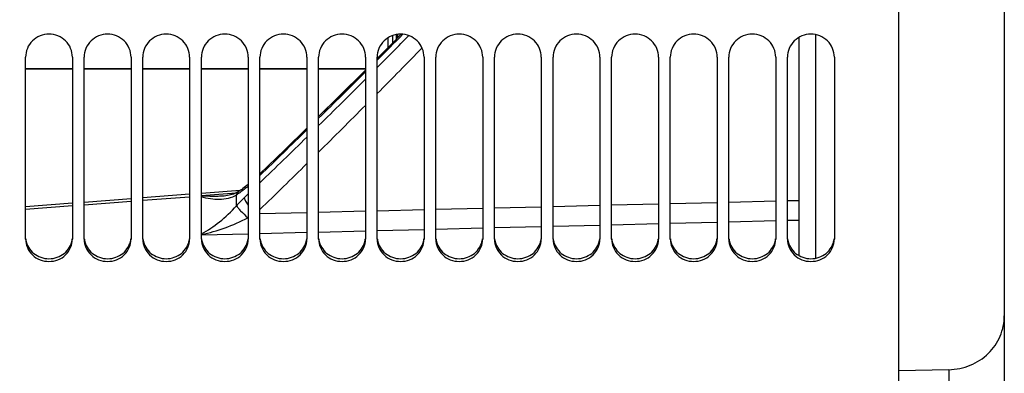
# Model space of a CAD drawing. Units: millimetres. Extents: x 0 to 841, y 0 to 594.
# Drawn here: x 393 to 435, y 330 to 345 of the extents above; entities that cross this region are included whole.
import ezdxf

# ---------------------------------------------------------------- set-up
doc = ezdxf.new("R2010")
doc.units = ezdxf.units.MM
doc.header["$LTSCALE"] = 46.255
doc.layers.get('0').update_dxf_attribs({"linetype": 'CONTINUOUS'})
doc.layers.add('AXES', color=7, linetype='CONTINUOUS')
doc.layers.add('SOLIDES', color=7, linetype='CONTINUOUS')
doc.styles.get("Standard").update_dxf_attribs({"font": 'txt', "width": 0.85})
doc.dimstyles.new('DIMSTYLE_2', dxfattribs={"dimtxt": 3.5, "dimasz": 3.5, "dimexe": 1.5, "dimexo": 1, "dimgap": 0.875, "dimtad": 1, "dimdec": 4, "dimlfac": 4, "dimtxsty": 'STANDARD', "dimblk": '_FILLED', "dimblk1": '_FILLED', "dimblk2": '_FILLED', "dimcen": 0.09, "dimclrt": 5, "dimadec": 0, "dimazin": 0, "dimtp": 0.0001, "dimtm": 0.0001, "dimtfac": 1, "dimtdec": 4, "dimtofl": 0, "dimtmove": 0, "dimatfit": 3, "dimldrblk": '_FILLED', "dimfxl": 1, "dimtolj": 1, "dimarcsym": 0})

# ---------------------------------------------------------------- blocks, each defined once
blk = doc.blocks.new('_FILLED')
at = {"color": 0, "linetype": 'BYBLOCK'}
blk.add_solid([(0, 0), (-1, 0.214), (-1, -0.214)], dxfattribs=at)
blk = doc.blocks.new('*D33')
at = {"color": 2, "linetype": 'CONTINUOUS'}
for p, q in [((451.89, 337.343), (451.89, 307.641)), ((451.89, 286.797), (451.89, 235.891)), ((367.765, 276.218), (367.765, 235.891)), ((367.765, 237.391), (409.827, 237.391)), ((451.89, 237.391), (409.827, 237.391))]:
    blk.add_line(p, q, dxfattribs=at)
at = {"color": 2, "linetype": 'CONTINUOUS', "xscale": 3.5, "yscale": 3.5, "zscale": 3.5, "rotation": 180}
blk.add_blockref('_FILLED', (367.765, 237.391), dxfattribs=at)
at = {"color": 2, "linetype": 'CONTINUOUS', "xscale": 3.5, "yscale": 3.5, "zscale": 3.5}
blk.add_blockref('_FILLED', (451.89, 237.391), dxfattribs=at)
at = {"color": 5, "linetype": 'CONTINUOUS', "insert": (409.827, 241.766), "char_height": 3.5, "width": 14.875, "attachment_point": 2, "line_spacing_factor": 0.9}
blk.add_mtext('336,5', dxfattribs=at)

msp = doc.modelspace()

# ---------------------------------------------------------------- linework, layer by layer
at = {"layer": 'AXES', "color": 7, "linetype": 'CONTINUOUS'}
for p, q in [((395.0145, 343.368436), (393.0145, 343.368436)), ((397.5145, 343.368436), (395.5145, 343.368436)), ((400.0145, 343.368436), (398.0145, 343.368436)), ((402.5145, 343.368436), (400.5145, 343.368436)), ((405.0145, 343.368436), (403.0145, 343.368436)), ((407.5145, 343.368436), (405.5145, 343.368436))]:
    msp.add_line(p, q, dxfattribs=at)
at = {"layer": 'SOLIDES', "color": 7, "linetype": 'CONTINUOUS'}
for p, q in [((434.7645, 403.37792), (434.7645, 278.762792)), ((409.043791, 344.841913), (408.642367, 344.435792)), ((408.642367, 344.435792), (408.0145, 343.806165)), ((408.4645, 344.680339), (408.4645, 344.257427)), ((426.0145, 335.394715), (426.0145, 344.710855)), ((393.0145, 343.368436), (395.0145, 343.368436)), ((395.5145, 343.368436), (397.5145, 343.368436)), ((398.0145, 343.368436), (400.0145, 343.368436)), ((400.5145, 343.368436), (402.5145, 343.368436)), ((403.0145, 343.368436), (405.0145, 343.368436)), ((405.5145, 343.368436), (407.5145, 343.368436)), ((405.0145, 340.833532), (404.070389, 339.911643)), ((402.17096, 338.177367), (400.5145, 338.05074)), ((397.5145, 337.821107), (395.5145, 337.668432)), ((400.0145, 338.012141), (398.0145, 337.859314)), ((395.0145, 337.630269), (393.0145, 337.477711)), ((432.39534, 330.535225), (430.264496, 330.486773))]:
    msp.add_line(p, q, dxfattribs=at)
at = {"layer": 'SOLIDES', "color": 3, "linetype": 'CONTINUOUS'}
for p, q in [((430.2645, 321.328617), (430.2645, 396.7008)), ((393.0145, 336.105076), (393.0145, 343.860555)), ((395.0145, 343.860555), (395.0145, 336.105076)), ((395.5145, 336.105076), (395.5145, 343.860555)), ((397.5145, 343.860555), (397.5145, 336.105076)), ((398.0145, 336.105076), (398.0145, 343.860555)), ((400.0145, 343.860555), (400.0145, 336.105076)), ((400.5145, 336.105076), (400.5145, 343.860555)), ((402.5145, 343.860555), (402.5145, 336.105076)), ((403.0145, 336.105076), (403.0145, 343.860555)), ((405.0145, 343.860555), (405.0145, 336.105076)), ((405.5145, 336.105076), (405.5145, 343.860555)), ((407.5145, 343.860555), (407.5145, 336.105076)), ((408.0145, 336.105076), (408.0145, 343.860555)), ((410.0145, 343.860555), (410.0145, 336.105076)), ((410.5145, 336.105076), (410.5145, 343.860555)), ((412.5145, 343.860555), (412.5145, 336.105076)), ((413.0145, 336.105076), (413.0145, 343.860555)), ((415.0145, 343.860555), (415.0145, 336.105076)), ((415.5145, 336.105076), (415.5145, 343.860555)), ((417.5145, 343.860555), (417.5145, 336.105076)), ((418.0145, 336.105076), (418.0145, 343.860555)), ((420.0145, 343.860555), (420.0145, 336.105076)), ((420.5145, 336.105076), (420.5145, 343.860555)), ((422.5145, 343.860555), (422.5145, 336.105076)), ((423.0145, 336.105076), (423.0145, 343.860555)), ((425.0145, 343.860555), (425.0145, 336.105076)), ((425.5145, 336.105076), (425.5145, 343.860555)), ((427.5145, 343.860555), (427.5145, 336.105076))]:
    msp.add_line(p, q, dxfattribs=at)
at = {"layer": 'SOLIDES', "color": 9, "linetype": 'CONTINUOUS'}
for p, q in [((408.833266, 344.628925), (408.833266, 344.825975)), ((408.88503, 344.83401), (408.88503, 344.681294)), ((408.6645, 344.780273), (408.6645, 344.458185)), ((426.725248, 335.28899), (426.725248, 344.820414)), ((395.514503, 337.567842), (397.514511, 337.72054)), ((398.014511, 337.758732), (400.014503, 337.911569)), ((400.514501, 337.95869), (401.99272, 338.070987)), ((402.007764, 337.523153), (402.007772, 337.979518)), ((402.339258, 337.859996), (402.514623, 338.028196)), ((423.014499, 337.680794), (425.0145, 337.729978)), ((425.514499, 337.742282), (426.014499, 337.754588)), ((393.014511, 337.377125), (395.014506, 337.529685)), ((405.5145, 337.252469), (407.514499, 337.301233)), ((408.0145, 337.313431), (410.014499, 337.362256)), ((410.514499, 337.37447), (412.5145, 337.423355)), ((413.014499, 337.435584), (415.0145, 337.48453)), ((415.5145, 337.496774), (417.5145, 337.54578)), ((418.0145, 337.558039), (420.014499, 337.607105)), ((420.5145, 337.619379), (422.514499, 337.668505)), ((403.0145, 337.191583), (405.0145, 337.240286)), ((425.014499, 336.876513), (423.0145, 336.826546)), ((426.014499, 336.901514), (425.514499, 336.889012)), ((407.5145, 336.440857), (405.514499, 336.391294)), ((410.0145, 336.502876), (408.014499, 336.453255)), ((412.514499, 336.564969), (410.5145, 336.515289)), ((415.014499, 336.627134), (413.0145, 336.577396)), ((417.5145, 336.689371), (415.514499, 336.639575)), ((420.0145, 336.75168), (418.014499, 336.701827)), ((422.514499, 336.814061), (420.5145, 336.76415)), ((402.514499, 336.317038), (400.5145, 336.267593)), ((405.014499, 336.378911), (403.0145, 336.329407)), ((432.39534, 330.535225), (432.39534, 317.475626))]:
    msp.add_line(p, q, dxfattribs=at)
at = {"layer": 'SOLIDES', "color": 7, "linetype": 'CONTINUOUS'}
for points in [[(407.5145, 343.304773), (407.508204, 343.298459), (406.36922, 342.166359), (405.5145, 341.324304)], [(407.5145, 343.304763), (407.510545, 343.300796), (406.371563, 342.168678), (405.5145, 341.324299)], [(405.0145, 340.833539), (404.072731, 339.91392), (403.0145, 338.88966)], [(402.123659, 338.145328), (402.095355, 338.127193), (402.045426, 338.098104), (401.993053, 338.071168), (401.938197, 338.046435), (401.880808, 338.023947), (401.820826, 338.003755), (401.758178, 337.985911), (401.692908, 337.970508), (401.625154, 337.957645), (401.554983, 337.94739), (401.482376, 337.939797), (401.465477, 337.938445)], [(402.5145, 338.437466), (402.51347, 338.436609), (402.454163, 338.388506), (402.396836, 338.343209), (402.341551, 338.300684), (402.288376, 338.260902), (402.237636, 338.224018), (402.189471, 338.190031), (402.143834, 338.158809), (402.123579, 338.145275)]]:
    msp.add_lwpolyline(points, dxfattribs=at)
at = {"layer": 'SOLIDES', "color": 9, "linetype": 'CONTINUOUS'}
for centre, radius, start, end in [((150.697265, 600.458215), 363.482525, 315.0661574, 315.31120607), ((148.645728, 602.507781), 366.604599, 315.03104057, 315.33067252), ((145.856459, 602.470325), 369.338436, 315.21907165, 315.64254905), ((150.695603, 600.459534), 363.484633, 314.51091169, 314.95464212), ((148.764599, 602.387975), 366.435827, 314.48068981, 314.92066107), ((146.151864, 602.175279), 368.920924, 314.67069288, 315.10908963), ((151.548958, 599.589661), 362.26607, 313.9592179, 314.40031764), ((149.789533, 601.339681), 364.96974, 313.93367831, 314.37127599), ((147.465538, 600.841141), 367.048581, 314.12506475, 314.56161178), ((407.861639, 332.093775), 7.984109, 133.7625796, 137.1545598), ((405.904826, 330.740382), 7.141718, 118.3414414, 118.5375132)]:
    msp.add_arc(centre, radius, start, end, dxfattribs=at)
at = {"layer": 'SOLIDES', "color": 7, "linetype": 'CONTINUOUS'}
for centre, start, end in [((393.926331, 336.219005), 186.3163891, 189.4338298), ((394.102669, 336.219005), 350.5661702, 353.6836109), ((396.426331, 336.219005), 186.3163891, 189.4338298), ((396.602669, 336.219005), 350.5661702, 353.6836109), ((398.926331, 336.219005), 186.3163891, 189.4338298), ((399.102669, 336.219005), 350.5661702, 353.6836109), ((401.426331, 336.219005), 186.3163891, 189.4338298), ((401.602669, 336.219005), 350.5661702, 353.6836109), ((403.926331, 336.219005), 186.3163891, 189.4338298), ((404.102669, 336.219005), 350.5661702, 353.6836109), ((406.426331, 336.219005), 186.3163891, 189.4338298), ((406.602669, 336.219005), 350.5661702, 353.6836109), ((408.926331, 336.219005), 186.3163891, 189.4338298), ((409.102669, 336.219005), 350.5661702, 353.6836109), ((411.426331, 336.219005), 186.3163891, 189.4338298), ((411.602669, 336.219005), 350.5661702, 353.6836109), ((413.926331, 336.219005), 186.3163891, 189.4338298), ((414.102669, 336.219005), 350.5661702, 353.6836109), ((416.426331, 336.219005), 186.3163891, 189.4338298), ((416.602669, 336.219005), 350.5661702, 353.6836109), ((418.926331, 336.219005), 186.3163891, 189.4338298), ((419.102669, 336.219005), 350.5661702, 353.6836109), ((421.426331, 336.219005), 186.3163891, 189.4338298), ((421.602669, 336.219005), 350.5661702, 353.6836109), ((423.926331, 336.219005), 186.3163891, 189.4338298), ((424.102669, 336.219005), 350.5661702, 353.6836109), ((426.426331, 336.219005), 186.3163891, 189.4338298), ((426.602669, 336.219005), 350.5661702, 353.6836109)]:
    msp.add_arc(centre, 0.911875, start, end, dxfattribs=at)
at = {"layer": 'SOLIDES', "color": 3, "linetype": 'CONTINUOUS'}
for points, knots in [([(395.0145, 343.860555), (395.0145, 343.988285), (394.962026, 344.247337), (394.738967, 344.573729), (394.406234, 344.791794), (394.0145, 344.86817), (393.622767, 344.791794), (393.290034, 344.573729), (393.066975, 344.247337), (393.0145, 343.988285), (393.0145, 343.860555)], [0, 0, 0, 0, 0.123876856, 0.248468578, 0.373942966, 0.5, 0.626057034, 0.751531422, 0.876123144, 1, 1, 1, 1]), ([(397.5145, 343.860555), (397.5145, 343.988285), (397.462026, 344.247337), (397.238967, 344.573729), (396.906234, 344.791794), (396.5145, 344.86817), (396.122767, 344.791794), (395.790034, 344.573729), (395.566975, 344.247337), (395.5145, 343.988285), (395.5145, 343.860555)], [0, 0, 0, 0, 0.123876856, 0.248468578, 0.373942966, 0.5, 0.626057034, 0.751531422, 0.876123144, 1, 1, 1, 1]), ([(400.0145, 343.860555), (400.0145, 343.988285), (399.962026, 344.247337), (399.738967, 344.573729), (399.406234, 344.791794), (399.0145, 344.86817), (398.622767, 344.791794), (398.290034, 344.573729), (398.066975, 344.247337), (398.0145, 343.988285), (398.0145, 343.860555)], [0, 0, 0, 0, 0.123876856, 0.248468578, 0.373942966, 0.5, 0.626057034, 0.751531422, 0.876123144, 1, 1, 1, 1]), ([(402.5145, 343.860555), (402.5145, 343.988285), (402.462026, 344.247337), (402.238967, 344.573729), (401.906234, 344.791794), (401.5145, 344.86817), (401.122767, 344.791794), (400.790034, 344.573729), (400.566975, 344.247337), (400.5145, 343.988285), (400.5145, 343.860555)], [0, 0, 0, 0, 0.123876856, 0.248468578, 0.373942966, 0.5, 0.626057034, 0.751531422, 0.876123144, 1, 1, 1, 1]), ([(405.0145, 343.860555), (405.0145, 343.988285), (404.962026, 344.247337), (404.738967, 344.573729), (404.406234, 344.791794), (404.0145, 344.86817), (403.622767, 344.791794), (403.290034, 344.573729), (403.066975, 344.247337), (403.0145, 343.988285), (403.0145, 343.860555)], [0, 0, 0, 0, 0.123876856, 0.248468578, 0.373942966, 0.5, 0.626057034, 0.751531422, 0.876123144, 1, 1, 1, 1]), ([(407.5145, 343.860555), (407.5145, 343.988285), (407.462026, 344.247337), (407.238967, 344.573729), (406.906234, 344.791794), (406.5145, 344.86817), (406.122767, 344.791794), (405.790034, 344.573729), (405.566975, 344.247337), (405.5145, 343.988285), (405.5145, 343.860555)], [0, 0, 0, 0, 0.123876856, 0.248468578, 0.373942966, 0.5, 0.626057034, 0.751531422, 0.876123144, 1, 1, 1, 1]), ([(410.0145, 343.860555), (410.0145, 343.988285), (409.962026, 344.247337), (409.738967, 344.573729), (409.406234, 344.791794), (409.0145, 344.86817), (408.622767, 344.791794), (408.290034, 344.573729), (408.066975, 344.247337), (408.0145, 343.988285), (408.0145, 343.860555)], [0, 0, 0, 0, 0.123876856, 0.248468578, 0.373942966, 0.5, 0.626057034, 0.751531422, 0.876123144, 1, 1, 1, 1]), ([(412.5145, 343.860555), (412.5145, 343.988285), (412.462026, 344.247337), (412.238967, 344.573729), (411.906234, 344.791794), (411.5145, 344.86817), (411.122767, 344.791794), (410.790034, 344.573729), (410.566975, 344.247337), (410.5145, 343.988285), (410.5145, 343.860555)], [0, 0, 0, 0, 0.123876856, 0.248468578, 0.373942966, 0.5, 0.626057034, 0.751531422, 0.876123144, 1, 1, 1, 1]), ([(415.0145, 343.860555), (415.0145, 343.988285), (414.962026, 344.247337), (414.738967, 344.573729), (414.406234, 344.791794), (414.0145, 344.86817), (413.622767, 344.791794), (413.290034, 344.573729), (413.066975, 344.247337), (413.0145, 343.988285), (413.0145, 343.860555)], [0, 0, 0, 0, 0.123876856, 0.248468578, 0.373942966, 0.5, 0.626057034, 0.751531422, 0.876123144, 1, 1, 1, 1]), ([(417.5145, 343.860555), (417.5145, 343.988285), (417.462026, 344.247337), (417.238967, 344.573729), (416.906234, 344.791794), (416.5145, 344.86817), (416.122767, 344.791794), (415.790034, 344.573729), (415.566975, 344.247337), (415.5145, 343.988285), (415.5145, 343.860555)], [0, 0, 0, 0, 0.123876856, 0.248468578, 0.373942966, 0.5, 0.626057034, 0.751531422, 0.876123144, 1, 1, 1, 1]), ([(420.0145, 343.860555), (420.0145, 343.988285), (419.962026, 344.247337), (419.738967, 344.573729), (419.406234, 344.791794), (419.0145, 344.86817), (418.622767, 344.791794), (418.290034, 344.573729), (418.066975, 344.247337), (418.0145, 343.988285), (418.0145, 343.860555)], [0, 0, 0, 0, 0.123876856, 0.248468578, 0.373942966, 0.5, 0.626057034, 0.751531422, 0.876123144, 1, 1, 1, 1]), ([(422.5145, 343.860555), (422.5145, 343.988285), (422.462026, 344.247337), (422.238967, 344.573729), (421.906234, 344.791794), (421.5145, 344.86817), (421.122767, 344.791794), (420.790034, 344.573729), (420.566975, 344.247337), (420.5145, 343.988285), (420.5145, 343.860555)], [0, 0, 0, 0, 0.123876856, 0.248468578, 0.373942966, 0.5, 0.626057034, 0.751531422, 0.876123144, 1, 1, 1, 1]), ([(425.0145, 343.860555), (425.0145, 343.988285), (424.962026, 344.247337), (424.738967, 344.573729), (424.406234, 344.791794), (424.0145, 344.86817), (423.622767, 344.791794), (423.290034, 344.573729), (423.066975, 344.247337), (423.0145, 343.988285), (423.0145, 343.860555)], [0, 0, 0, 0, 0.123876856, 0.248468578, 0.373942966, 0.5, 0.626057034, 0.751531422, 0.876123144, 1, 1, 1, 1]), ([(427.5145, 343.860555), (427.5145, 343.988285), (427.462026, 344.247337), (427.238967, 344.573729), (426.906234, 344.791794), (426.5145, 344.86817), (426.122767, 344.791794), (425.790034, 344.573729), (425.566975, 344.247337), (425.5145, 343.988285), (425.5145, 343.860555)], [0, 0, 0, 0, 0.123876856, 0.248468578, 0.373942966, 0.5, 0.626057034, 0.751531422, 0.876123144, 1, 1, 1, 1]), ([(393.0145, 336.105076), (393.0145, 335.980538), (393.067334, 335.727066), (393.291578, 335.409654), (393.624321, 335.199174), (394.0145, 335.125838), (394.40468, 335.199174), (394.737423, 335.409654), (394.961667, 335.727066), (395.0145, 335.980538), (395.0145, 336.105076)], [0, 0, 0, 0, 0.122432527, 0.246304101, 0.372361881, 0.5, 0.62763812, 0.753695899, 0.877567473, 1, 1, 1, 1]), ([(395.5145, 336.105076), (395.5145, 335.980538), (395.567334, 335.727066), (395.791578, 335.409654), (396.124321, 335.199174), (396.5145, 335.125838), (396.90468, 335.199174), (397.237423, 335.409654), (397.461667, 335.727066), (397.5145, 335.980538), (397.5145, 336.105076)], [0, 0, 0, 0, 0.122432527, 0.246304101, 0.372361881, 0.5, 0.62763812, 0.753695899, 0.877567473, 1, 1, 1, 1]), ([(398.0145, 336.105076), (398.0145, 335.980538), (398.067334, 335.727066), (398.291578, 335.409654), (398.624321, 335.199174), (399.0145, 335.125838), (399.40468, 335.199174), (399.737423, 335.409654), (399.961667, 335.727066), (400.0145, 335.980538), (400.0145, 336.105076)], [0, 0, 0, 0, 0.122432527, 0.246304101, 0.372361881, 0.5, 0.62763812, 0.753695899, 0.877567473, 1, 1, 1, 1]), ([(400.5145, 336.105076), (400.5145, 335.980538), (400.567334, 335.727066), (400.791578, 335.409654), (401.124321, 335.199174), (401.5145, 335.125838), (401.90468, 335.199174), (402.237423, 335.409654), (402.461667, 335.727066), (402.5145, 335.980538), (402.5145, 336.105076)], [0, 0, 0, 0, 0.122432527, 0.246304101, 0.372361881, 0.5, 0.62763812, 0.753695899, 0.877567473, 1, 1, 1, 1]), ([(403.0145, 336.105076), (403.0145, 335.980538), (403.067334, 335.727066), (403.291578, 335.409654), (403.624321, 335.199174), (404.0145, 335.125838), (404.40468, 335.199174), (404.737423, 335.409654), (404.961667, 335.727066), (405.0145, 335.980538), (405.0145, 336.105076)], [0, 0, 0, 0, 0.122432527, 0.246304101, 0.372361881, 0.5, 0.62763812, 0.753695899, 0.877567473, 1, 1, 1, 1]), ([(405.5145, 336.105076), (405.5145, 335.980538), (405.567334, 335.727066), (405.791578, 335.409654), (406.124321, 335.199174), (406.5145, 335.125838), (406.90468, 335.199174), (407.237423, 335.409654), (407.461667, 335.727066), (407.5145, 335.980538), (407.5145, 336.105076)], [0, 0, 0, 0, 0.122432527, 0.246304101, 0.372361881, 0.5, 0.62763812, 0.753695899, 0.877567473, 1, 1, 1, 1]), ([(408.0145, 336.105076), (408.0145, 335.980538), (408.067334, 335.727066), (408.291578, 335.409654), (408.624321, 335.199174), (409.0145, 335.125838), (409.40468, 335.199174), (409.737423, 335.409654), (409.961667, 335.727066), (410.0145, 335.980538), (410.0145, 336.105076)], [0, 0, 0, 0, 0.122432527, 0.246304101, 0.372361881, 0.5, 0.62763812, 0.753695899, 0.877567473, 1, 1, 1, 1]), ([(410.5145, 336.105076), (410.5145, 335.980538), (410.567334, 335.727066), (410.791578, 335.409654), (411.124321, 335.199174), (411.5145, 335.125838), (411.90468, 335.199174), (412.237423, 335.409654), (412.461667, 335.727066), (412.5145, 335.980538), (412.5145, 336.105076)], [0, 0, 0, 0, 0.122432527, 0.246304101, 0.372361881, 0.5, 0.62763812, 0.753695899, 0.877567473, 1, 1, 1, 1]), ([(413.0145, 336.105076), (413.0145, 335.980538), (413.067334, 335.727066), (413.291578, 335.409654), (413.624321, 335.199174), (414.0145, 335.125838), (414.40468, 335.199174), (414.737423, 335.409654), (414.961667, 335.727066), (415.0145, 335.980538), (415.0145, 336.105076)], [0, 0, 0, 0, 0.122432527, 0.246304101, 0.372361881, 0.5, 0.62763812, 0.753695899, 0.877567473, 1, 1, 1, 1]), ([(415.5145, 336.105076), (415.5145, 335.980538), (415.567334, 335.727066), (415.791578, 335.409654), (416.124321, 335.199174), (416.5145, 335.125838), (416.90468, 335.199174), (417.237423, 335.409654), (417.461667, 335.727066), (417.5145, 335.980538), (417.5145, 336.105076)], [0, 0, 0, 0, 0.122432527, 0.246304101, 0.372361881, 0.5, 0.62763812, 0.753695899, 0.877567473, 1, 1, 1, 1]), ([(418.0145, 336.105076), (418.0145, 335.980538), (418.067334, 335.727066), (418.291578, 335.409654), (418.624321, 335.199174), (419.0145, 335.125838), (419.40468, 335.199174), (419.737423, 335.409654), (419.961667, 335.727066), (420.0145, 335.980538), (420.0145, 336.105076)], [0, 0, 0, 0, 0.122432527, 0.246304101, 0.372361881, 0.5, 0.62763812, 0.753695899, 0.877567473, 1, 1, 1, 1]), ([(420.5145, 336.105076), (420.5145, 335.980538), (420.567334, 335.727066), (420.791578, 335.409654), (421.124321, 335.199174), (421.5145, 335.125838), (421.90468, 335.199174), (422.237423, 335.409654), (422.461667, 335.727066), (422.5145, 335.980538), (422.5145, 336.105076)], [0, 0, 0, 0, 0.122432527, 0.246304101, 0.372361881, 0.5, 0.62763812, 0.753695899, 0.877567473, 1, 1, 1, 1]), ([(423.0145, 336.105076), (423.0145, 335.980538), (423.067334, 335.727066), (423.291578, 335.409654), (423.624321, 335.199174), (424.0145, 335.125838), (424.40468, 335.199174), (424.737423, 335.409654), (424.961667, 335.727066), (425.0145, 335.980538), (425.0145, 336.105076)], [0, 0, 0, 0, 0.122432527, 0.246304101, 0.372361881, 0.5, 0.62763812, 0.753695899, 0.877567473, 1, 1, 1, 1]), ([(425.5145, 336.105076), (425.5145, 335.980538), (425.567334, 335.727066), (425.791578, 335.409654), (426.124321, 335.199174), (426.5145, 335.125838), (426.90468, 335.199174), (427.237423, 335.409654), (427.461667, 335.727066), (427.5145, 335.980538), (427.5145, 336.105076)], [0, 0, 0, 0, 0.122432527, 0.246304101, 0.372361881, 0.5, 0.62763812, 0.753695899, 0.877567473, 1, 1, 1, 1])]:
    msp.add_open_spline(points, degree=3, knots=knots, dxfattribs=at)
at = {"layer": 'SOLIDES', "color": 9, "linetype": 'CONTINUOUS'}
for points, knots in [([(402.007727, 337.979488), (402.013022, 337.997123), (402.036755, 338.060964), (402.082108, 338.117777), (402.123579, 338.145275)], [0, 0, 0, 0, 0.270088336, 1, 1, 1, 1]), ([(402.5145, 338.36225), (402.472173, 338.326756), (402.30838, 338.192604), (402.138195, 338.066004), (402.007772, 337.979518)], [0, 0, 0, 0, 0.26089347, 1, 1, 1, 1]), ([(401.465426, 337.93844), (401.386908, 337.932513), (401.070113, 337.915812), (400.752184, 337.925016), (400.514489, 337.943647)], [0, 0, 0, 0, 0.248265205, 1, 1, 1, 1]), ([(402.007772, 337.979513), (401.899543, 337.91433), (401.662531, 337.819091), (401.283237, 337.774861), (400.896793, 337.807083), (400.642065, 337.869004), (400.514633, 337.908346)], [0, 0, 0, 0, 0.246669886, 0.490039272, 0.739613784, 1, 1, 1, 1]), ([(402.339258, 337.859996), (402.350008, 337.811181), (402.404199, 337.700216), (402.471788, 337.59978), (402.514421, 337.542519)], [0, 0, 0, 0, 0.411822076, 1, 1, 1, 1]), ([(400.514638, 336.334037), (400.787343, 336.473667), (401.324064, 336.828854), (401.788681, 337.272875), (402.007764, 337.523158)], [0, 0, 0, 0, 0.479459271, 1, 1, 1, 1]), ([(402.007728, 337.523115), (402.028645, 337.492045), (402.087902, 337.420703), (402.246772, 337.248207), (402.388743, 337.111041), (402.492984, 337.014413)], [0, 0, 0, 0, 0.159651906, 0.394145867, 1, 1, 1, 1]), ([(400.51449, 336.293825), (400.856087, 336.368022), (401.534148, 336.563048), (402.182002, 336.845291), (402.492984, 337.014413)], [0, 0, 0, 0, 0.496850572, 1, 1, 1, 1])]:
    msp.add_open_spline(points, degree=3, knots=knots, dxfattribs=at)
at = {"layer": 'SOLIDES', "color": 7, "linetype": 'CONTINUOUS'}
for points, knots in [([(393.026789, 336.069541), (393.045165, 335.958933), (393.124751, 335.741043), (393.353635, 335.477999), (393.662983, 335.306884), (394.0145, 335.247737), (394.366018, 335.306884), (394.675366, 335.477999), (394.90425, 335.741043), (394.983836, 335.958933), (395.002212, 336.069541)], [0, 0, 0, 0, 0.122220879, 0.246233248, 0.372398876, 0.5, 0.627601124, 0.753766752, 0.877779121, 1, 1, 1, 1]), ([(395.526789, 336.069541), (395.545165, 335.958933), (395.624751, 335.741043), (395.853635, 335.477999), (396.162983, 335.306884), (396.5145, 335.247737), (396.866018, 335.306884), (397.175366, 335.477999), (397.40425, 335.741043), (397.483836, 335.958933), (397.502212, 336.069541)], [0, 0, 0, 0, 0.122220879, 0.246233248, 0.372398876, 0.5, 0.627601124, 0.753766752, 0.877779121, 1, 1, 1, 1]), ([(398.026789, 336.069541), (398.045165, 335.958933), (398.124751, 335.741043), (398.353635, 335.477999), (398.662983, 335.306884), (399.0145, 335.247737), (399.366018, 335.306884), (399.675366, 335.477999), (399.90425, 335.741043), (399.983836, 335.958933), (400.002212, 336.069541)], [0, 0, 0, 0, 0.122220879, 0.246233248, 0.372398876, 0.5, 0.627601124, 0.753766752, 0.877779121, 1, 1, 1, 1]), ([(400.526789, 336.069541), (400.545165, 335.958933), (400.624751, 335.741043), (400.853635, 335.477999), (401.162983, 335.306884), (401.5145, 335.247737), (401.866018, 335.306884), (402.175366, 335.477999), (402.40425, 335.741043), (402.483836, 335.958933), (402.502212, 336.069541)], [0, 0, 0, 0, 0.122220879, 0.246233248, 0.372398876, 0.5, 0.627601124, 0.753766752, 0.877779121, 1, 1, 1, 1]), ([(403.026789, 336.069541), (403.045165, 335.958933), (403.124751, 335.741043), (403.353635, 335.477999), (403.662983, 335.306884), (404.0145, 335.247737), (404.366018, 335.306884), (404.675366, 335.477999), (404.90425, 335.741043), (404.983836, 335.958933), (405.002212, 336.069541)], [0, 0, 0, 0, 0.122220879, 0.246233248, 0.372398876, 0.5, 0.627601124, 0.753766752, 0.877779121, 1, 1, 1, 1]), ([(405.526789, 336.069541), (405.545165, 335.958933), (405.624751, 335.741043), (405.853635, 335.477999), (406.162983, 335.306884), (406.5145, 335.247737), (406.866018, 335.306884), (407.175366, 335.477999), (407.40425, 335.741043), (407.483836, 335.958933), (407.502212, 336.069541)], [0, 0, 0, 0, 0.122220879, 0.246233248, 0.372398876, 0.5, 0.627601124, 0.753766752, 0.877779121, 1, 1, 1, 1]), ([(408.026789, 336.069541), (408.045165, 335.958933), (408.124751, 335.741043), (408.353635, 335.477999), (408.662983, 335.306884), (409.0145, 335.247737), (409.366018, 335.306884), (409.675366, 335.477999), (409.90425, 335.741043), (409.983836, 335.958933), (410.002212, 336.069541)], [0, 0, 0, 0, 0.122220879, 0.246233248, 0.372398876, 0.5, 0.627601124, 0.753766752, 0.877779121, 1, 1, 1, 1]), ([(410.526789, 336.069541), (410.545165, 335.958933), (410.624751, 335.741043), (410.853635, 335.477999), (411.162983, 335.306884), (411.5145, 335.247737), (411.866018, 335.306884), (412.175366, 335.477999), (412.40425, 335.741043), (412.483836, 335.958933), (412.502212, 336.069541)], [0, 0, 0, 0, 0.122220879, 0.246233248, 0.372398876, 0.5, 0.627601124, 0.753766752, 0.877779121, 1, 1, 1, 1]), ([(413.026789, 336.069541), (413.045165, 335.958933), (413.124751, 335.741043), (413.353635, 335.477999), (413.662983, 335.306884), (414.0145, 335.247737), (414.366018, 335.306884), (414.675366, 335.477999), (414.90425, 335.741043), (414.983836, 335.958933), (415.002212, 336.069541)], [0, 0, 0, 0, 0.122220879, 0.246233248, 0.372398876, 0.5, 0.627601124, 0.753766752, 0.877779121, 1, 1, 1, 1]), ([(415.526789, 336.069541), (415.545165, 335.958933), (415.624751, 335.741043), (415.853635, 335.477999), (416.162983, 335.306884), (416.5145, 335.247737), (416.866018, 335.306884), (417.175366, 335.477999), (417.40425, 335.741043), (417.483836, 335.958933), (417.502212, 336.069541)], [0, 0, 0, 0, 0.122220879, 0.246233248, 0.372398876, 0.5, 0.627601124, 0.753766752, 0.877779121, 1, 1, 1, 1]), ([(418.026789, 336.069541), (418.045165, 335.958933), (418.124751, 335.741043), (418.353635, 335.477999), (418.662983, 335.306884), (419.0145, 335.247737), (419.366018, 335.306884), (419.675366, 335.477999), (419.90425, 335.741043), (419.983836, 335.958933), (420.002212, 336.069541)], [0, 0, 0, 0, 0.122220879, 0.246233248, 0.372398876, 0.5, 0.627601124, 0.753766752, 0.877779121, 1, 1, 1, 1]), ([(420.526789, 336.069541), (420.545165, 335.958933), (420.624751, 335.741043), (420.853635, 335.477999), (421.162983, 335.306884), (421.5145, 335.247737), (421.866018, 335.306884), (422.175366, 335.477999), (422.40425, 335.741043), (422.483836, 335.958933), (422.502212, 336.069541)], [0, 0, 0, 0, 0.122220879, 0.246233248, 0.372398876, 0.5, 0.627601124, 0.753766752, 0.877779121, 1, 1, 1, 1]), ([(423.026789, 336.069541), (423.045165, 335.958933), (423.124751, 335.741043), (423.353635, 335.477999), (423.662983, 335.306884), (424.0145, 335.247737), (424.366018, 335.306884), (424.675366, 335.477999), (424.90425, 335.741043), (424.983836, 335.958933), (425.002212, 336.069541)], [0, 0, 0, 0, 0.122220879, 0.246233248, 0.372398876, 0.5, 0.627601124, 0.753766752, 0.877779121, 1, 1, 1, 1]), ([(425.526789, 336.069541), (425.545165, 335.958933), (425.624751, 335.741043), (425.853635, 335.477999), (426.162983, 335.306884), (426.5145, 335.247737), (426.866018, 335.306884), (427.175366, 335.477999), (427.40425, 335.741043), (427.483836, 335.958933), (427.502212, 336.069541)], [0, 0, 0, 0, 0.122220879, 0.246233248, 0.372398876, 0.5, 0.627601124, 0.753766752, 0.877779121, 1, 1, 1, 1]), ([(432.39534, 330.535225), (432.708344, 330.542346), (433.330845, 330.667912), (434.120211, 331.177766), (434.644906, 331.938855), (434.7645, 332.540793), (434.7645, 332.836946)], [0, 0, 0, 0, 0.257975666, 0.509914048, 0.755975339, 1, 1, 1, 1])]:
    msp.add_open_spline(points, degree=3, knots=knots, dxfattribs=at)

# ---------------------------------------------------------------- dimensions: what is measured, and where the dimension line sits
at = {"color": 2, "linetype": 'CONTINUOUS'}
dim = msp.add_linear_dim(base=(451.8895, 237.390644), p1=(367.7645, 277.218436), p2=(451.8895, 338.343436), dimstyle='DIMSTYLE_2', dxfattribs=at)
dim.commit()
dim.dimension.update_dxf_attribs({"geometry": '*D33', "text_midpoint": (409.919975, 237.390644), "dimtype": 160})

doc.saveas('drawing.dxf')
